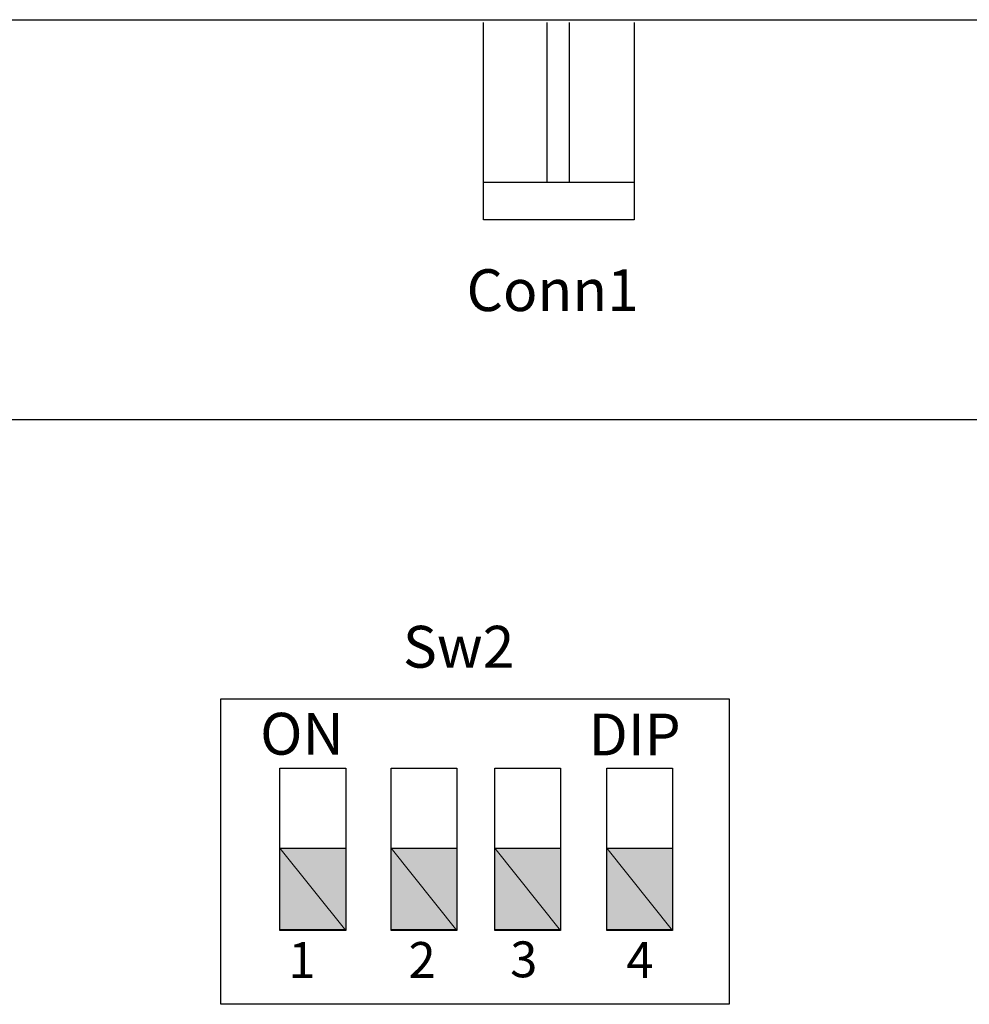
# Model space of a CAD drawing. Units: inches. Extents: x 1.4 to 19.4, y 0 to 29.7.
# Drawn here: x 4 to 4.8, y 7.8 to 8.7 of the extents above; entities that cross this region are included whole.
import ezdxf

# ---------------------------------------------------------------- set-up
doc = ezdxf.new("R2010")
doc.units = ezdxf.units.IN
doc.header["$MEASUREMENT"] = 0
doc.layers.add('ML-1170.SCI ANALOG ADRESLİ BEAM ( IŞIN ) DEDEKTÖRÜ', color=7, linetype='Continuous')

# ---------------------------------------------------------------- blocks, each defined once
blk = doc.blocks.new('block 58')
at = {"layer": 'ML-1170.SCI ANALOG ADRESLİ BEAM ( IŞIN ) DEDEKTÖRÜ', "color": 7, "lineweight": 25, "true_color": 0xffffff}
blk.add_lwpolyline([(3.9169, 8.65147), (8.08344, 8.65147)], dxfattribs=at)
blk = doc.blocks.new('block 60')
at = {"layer": 'ML-1170.SCI ANALOG ADRESLİ BEAM ( IŞIN ) DEDEKTÖRÜ', "color": 7, "lineweight": 25, "true_color": 0xffffff}
blk.add_lwpolyline([(3.93609, 8.30248), (4.98812, 8.30248)], dxfattribs=at)
blk = doc.blocks.new('block 61')
at = {"layer": 'ML-1170.SCI ANALOG ADRESLİ BEAM ( IŞIN ) DEDEKTÖRÜ', "color": 7, "lineweight": 25, "true_color": 0xffffff}
blk.add_lwpolyline([(4.61237, 7.79223), (4.16865, 7.79223)], dxfattribs=at)
blk = doc.blocks.new('block 62')
at = {"layer": 'ML-1170.SCI ANALOG ADRESLİ BEAM ( IŞIN ) DEDEKTÖRÜ', "color": 7, "lineweight": 25, "true_color": 0xffffff}
blk.add_lwpolyline([(4.16865, 7.79223), (4.16865, 8.0587)], dxfattribs=at)
blk = doc.blocks.new('block 63')
at = {"layer": 'ML-1170.SCI ANALOG ADRESLİ BEAM ( IŞIN ) DEDEKTÖRÜ', "color": 7, "lineweight": 25, "true_color": 0xffffff}
blk.add_lwpolyline([(4.16865, 8.0587), (4.61237, 8.0587)], dxfattribs=at)
blk = doc.blocks.new('block 64')
at = {"layer": 'ML-1170.SCI ANALOG ADRESLİ BEAM ( IŞIN ) DEDEKTÖRÜ', "color": 7, "lineweight": 25, "true_color": 0xffffff}
blk.add_lwpolyline([(4.61237, 8.0587), (4.61237, 7.79223)], dxfattribs=at)
blk = doc.blocks.new('block 220')
at = {"layer": 'ML-1170.SCI ANALOG ADRESLİ BEAM ( IŞIN ) DEDEKTÖRÜ', "color": 7, "lineweight": 25, "true_color": 0xffffff}
blk.add_lwpolyline([(4.27769, 7.8572), (4.22028, 7.8572)], dxfattribs=at)
blk = doc.blocks.new('block 221')
at = {"layer": 'ML-1170.SCI ANALOG ADRESLİ BEAM ( IŞIN ) DEDEKTÖRÜ', "color": 7, "lineweight": 25, "true_color": 0xffffff}
blk.add_lwpolyline([(4.22028, 7.8572), (4.22028, 7.99831)], dxfattribs=at)
blk = doc.blocks.new('block 222')
at = {"layer": 'ML-1170.SCI ANALOG ADRESLİ BEAM ( IŞIN ) DEDEKTÖRÜ', "color": 7, "lineweight": 25, "true_color": 0xffffff}
blk.add_lwpolyline([(4.22028, 7.99831), (4.27769, 7.99831)], dxfattribs=at)
blk = doc.blocks.new('block 223')
at = {"layer": 'ML-1170.SCI ANALOG ADRESLİ BEAM ( IŞIN ) DEDEKTÖRÜ', "color": 7, "lineweight": 25, "true_color": 0xffffff}
blk.add_lwpolyline([(4.27769, 7.99831), (4.27769, 7.8572)], dxfattribs=at)
blk = doc.blocks.new('block 224')
at = {"layer": 'ML-1170.SCI ANALOG ADRESLİ BEAM ( IŞIN ) DEDEKTÖRÜ', "color": 7, "lineweight": 25, "true_color": 0xffffff}
blk.add_lwpolyline([(4.27769, 7.85665), (4.22028, 7.85665)], dxfattribs=at)
blk = doc.blocks.new('block 225')
at = {"layer": 'ML-1170.SCI ANALOG ADRESLİ BEAM ( IŞIN ) DEDEKTÖRÜ', "color": 7, "lineweight": 25, "true_color": 0xffffff}
blk.add_lwpolyline([(4.22028, 7.85665), (4.22028, 7.92834)], dxfattribs=at)
blk = doc.blocks.new('block 226')
at = {"layer": 'ML-1170.SCI ANALOG ADRESLİ BEAM ( IŞIN ) DEDEKTÖRÜ', "color": 7, "lineweight": 25, "true_color": 0xffffff}
blk.add_lwpolyline([(4.22028, 7.92834), (4.27769, 7.92834)], dxfattribs=at)
blk = doc.blocks.new('block 227')
at = {"layer": 'ML-1170.SCI ANALOG ADRESLİ BEAM ( IŞIN ) DEDEKTÖRÜ', "color": 7, "lineweight": 25, "true_color": 0xffffff}
blk.add_lwpolyline([(4.27769, 7.92834), (4.27769, 7.85665)], dxfattribs=at)
blk = doc.blocks.new('block 228')
at = {"layer": 'ML-1170.SCI ANALOG ADRESLİ BEAM ( IŞIN ) DEDEKTÖRÜ', "true_color": 0xffffff}
h = blk.add_hatch(color=7, dxfattribs=at)
h.dxf.hatch_style = 2
h.paths.add_polyline_path([(4.22028, 7.85665), (4.22028, 7.92834), (4.27769, 7.85665)])
at = {"layer": 'ML-1170.SCI ANALOG ADRESLİ BEAM ( IŞIN ) DEDEKTÖRÜ', "lineweight": 0}
blk.add_lwpolyline([(4.22028, 7.85665), (4.22028, 7.92834), (4.27769, 7.85665), (4.22028, 7.85665)], dxfattribs=at)
blk = doc.blocks.new('block 229')
at = {"layer": 'ML-1170.SCI ANALOG ADRESLİ BEAM ( IŞIN ) DEDEKTÖRÜ', "true_color": 0xffffff}
h = blk.add_hatch(color=7, dxfattribs=at)
h.dxf.hatch_style = 2
h.paths.add_polyline_path([(4.27769, 7.85665), (4.22028, 7.92834), (4.27769, 7.92834)])
at = {"layer": 'ML-1170.SCI ANALOG ADRESLİ BEAM ( IŞIN ) DEDEKTÖRÜ', "lineweight": 0}
blk.add_lwpolyline([(4.27769, 7.85665), (4.22028, 7.92834), (4.27769, 7.92834), (4.27769, 7.85665)], dxfattribs=at)
blk = doc.blocks.new('block 230')
at = {"layer": 'ML-1170.SCI ANALOG ADRESLİ BEAM ( IŞIN ) DEDEKTÖRÜ', "color": 7, "true_color": 0xffffff, "insert": (4.2276, 7.81527), "char_height": 0.0312891, "attachment_point": 7}
blk.add_mtext('\\fMyriad Pro|b0|i0|c0|p34;\\W1;1', dxfattribs=at)
blk = doc.blocks.new('block 231')
at = {"layer": 'ML-1170.SCI ANALOG ADRESLİ BEAM ( IŞIN ) DEDEKTÖRÜ', "color": 7, "true_color": 0xffffff, "insert": (4.20295, 8.01006), "char_height": 0.0365151, "attachment_point": 7}
blk.add_mtext('\\fMyriad Pro|b0|i0|c0|p34;\\W1;ON', dxfattribs=at)
blk = doc.blocks.new('block 401')
at = {"layer": 'ML-1170.SCI ANALOG ADRESLİ BEAM ( IŞIN ) DEDEKTÖRÜ', "color": 7, "lineweight": 25, "true_color": 0xffffff}
blk.add_lwpolyline([(4.37462, 7.85665), (4.31722, 7.85665)], dxfattribs=at)
blk = doc.blocks.new('block 402')
at = {"layer": 'ML-1170.SCI ANALOG ADRESLİ BEAM ( IŞIN ) DEDEKTÖRÜ', "color": 7, "lineweight": 25, "true_color": 0xffffff}
blk.add_lwpolyline([(4.31722, 7.85665), (4.31722, 7.92834)], dxfattribs=at)
blk = doc.blocks.new('block 403')
at = {"layer": 'ML-1170.SCI ANALOG ADRESLİ BEAM ( IŞIN ) DEDEKTÖRÜ', "color": 7, "lineweight": 25, "true_color": 0xffffff}
blk.add_lwpolyline([(4.31722, 7.92834), (4.37462, 7.92834)], dxfattribs=at)
blk = doc.blocks.new('block 404')
at = {"layer": 'ML-1170.SCI ANALOG ADRESLİ BEAM ( IŞIN ) DEDEKTÖRÜ', "color": 7, "lineweight": 25, "true_color": 0xffffff}
blk.add_lwpolyline([(4.37462, 7.92834), (4.37462, 7.85665)], dxfattribs=at)
blk = doc.blocks.new('block 405')
at = {"layer": 'ML-1170.SCI ANALOG ADRESLİ BEAM ( IŞIN ) DEDEKTÖRÜ', "true_color": 0xffffff}
h = blk.add_hatch(color=7, dxfattribs=at)
h.dxf.hatch_style = 2
h.paths.add_polyline_path([(4.31722, 7.85665), (4.31722, 7.92834), (4.37462, 7.85665)])
at = {"layer": 'ML-1170.SCI ANALOG ADRESLİ BEAM ( IŞIN ) DEDEKTÖRÜ', "lineweight": 0}
blk.add_lwpolyline([(4.31722, 7.85665), (4.31722, 7.92834), (4.37462, 7.85665), (4.31722, 7.85665)], dxfattribs=at)
blk = doc.blocks.new('block 406')
at = {"layer": 'ML-1170.SCI ANALOG ADRESLİ BEAM ( IŞIN ) DEDEKTÖRÜ', "true_color": 0xffffff}
h = blk.add_hatch(color=7, dxfattribs=at)
h.dxf.hatch_style = 2
h.paths.add_polyline_path([(4.37462, 7.85665), (4.31722, 7.92834), (4.37462, 7.92834)])
at = {"layer": 'ML-1170.SCI ANALOG ADRESLİ BEAM ( IŞIN ) DEDEKTÖRÜ', "lineweight": 0}
blk.add_lwpolyline([(4.37462, 7.85665), (4.31722, 7.92834), (4.37462, 7.92834), (4.37462, 7.85665)], dxfattribs=at)
blk = doc.blocks.new('block 407')
at = {"layer": 'ML-1170.SCI ANALOG ADRESLİ BEAM ( IŞIN ) DEDEKTÖRÜ', "color": 7, "lineweight": 25, "true_color": 0xffffff}
blk.add_lwpolyline([(4.46521, 7.85665), (4.40776, 7.85665)], dxfattribs=at)
blk = doc.blocks.new('block 408')
at = {"layer": 'ML-1170.SCI ANALOG ADRESLİ BEAM ( IŞIN ) DEDEKTÖRÜ', "color": 7, "lineweight": 25, "true_color": 0xffffff}
blk.add_lwpolyline([(4.40776, 7.85665), (4.40776, 7.92834)], dxfattribs=at)
blk = doc.blocks.new('block 409')
at = {"layer": 'ML-1170.SCI ANALOG ADRESLİ BEAM ( IŞIN ) DEDEKTÖRÜ', "color": 7, "lineweight": 25, "true_color": 0xffffff}
blk.add_lwpolyline([(4.40776, 7.92834), (4.46521, 7.92834)], dxfattribs=at)
blk = doc.blocks.new('block 410')
at = {"layer": 'ML-1170.SCI ANALOG ADRESLİ BEAM ( IŞIN ) DEDEKTÖRÜ', "color": 7, "lineweight": 25, "true_color": 0xffffff}
blk.add_lwpolyline([(4.46521, 7.92834), (4.46521, 7.85665)], dxfattribs=at)
blk = doc.blocks.new('block 411')
at = {"layer": 'ML-1170.SCI ANALOG ADRESLİ BEAM ( IŞIN ) DEDEKTÖRÜ', "true_color": 0xffffff}
h = blk.add_hatch(color=7, dxfattribs=at)
h.dxf.hatch_style = 2
h.paths.add_polyline_path([(4.40776, 7.85665), (4.40776, 7.92834), (4.46521, 7.85665)])
at = {"layer": 'ML-1170.SCI ANALOG ADRESLİ BEAM ( IŞIN ) DEDEKTÖRÜ', "lineweight": 0}
blk.add_lwpolyline([(4.40776, 7.85665), (4.40776, 7.92834), (4.46521, 7.85665), (4.40776, 7.85665)], dxfattribs=at)
blk = doc.blocks.new('block 412')
at = {"layer": 'ML-1170.SCI ANALOG ADRESLİ BEAM ( IŞIN ) DEDEKTÖRÜ', "true_color": 0xffffff}
h = blk.add_hatch(color=7, dxfattribs=at)
h.dxf.hatch_style = 2
h.paths.add_polyline_path([(4.46521, 7.85665), (4.40776, 7.92834), (4.46521, 7.92834)])
at = {"layer": 'ML-1170.SCI ANALOG ADRESLİ BEAM ( IŞIN ) DEDEKTÖRÜ', "lineweight": 0}
blk.add_lwpolyline([(4.46521, 7.85665), (4.40776, 7.92834), (4.46521, 7.92834), (4.46521, 7.85665)], dxfattribs=at)
blk = doc.blocks.new('block 413')
at = {"layer": 'ML-1170.SCI ANALOG ADRESLİ BEAM ( IŞIN ) DEDEKTÖRÜ', "color": 7, "lineweight": 25, "true_color": 0xffffff}
blk.add_lwpolyline([(4.56286, 7.85665), (4.50543, 7.85665)], dxfattribs=at)
blk = doc.blocks.new('block 414')
at = {"layer": 'ML-1170.SCI ANALOG ADRESLİ BEAM ( IŞIN ) DEDEKTÖRÜ', "color": 7, "lineweight": 25, "true_color": 0xffffff}
blk.add_lwpolyline([(4.50543, 7.85665), (4.50543, 7.92834)], dxfattribs=at)
blk = doc.blocks.new('block 415')
at = {"layer": 'ML-1170.SCI ANALOG ADRESLİ BEAM ( IŞIN ) DEDEKTÖRÜ', "color": 7, "lineweight": 25, "true_color": 0xffffff}
blk.add_lwpolyline([(4.50543, 7.92834), (4.56286, 7.92834)], dxfattribs=at)
blk = doc.blocks.new('block 416')
at = {"layer": 'ML-1170.SCI ANALOG ADRESLİ BEAM ( IŞIN ) DEDEKTÖRÜ', "color": 7, "lineweight": 25, "true_color": 0xffffff}
blk.add_lwpolyline([(4.56286, 7.92834), (4.56286, 7.85665)], dxfattribs=at)
blk = doc.blocks.new('block 417')
at = {"layer": 'ML-1170.SCI ANALOG ADRESLİ BEAM ( IŞIN ) DEDEKTÖRÜ', "true_color": 0xffffff}
h = blk.add_hatch(color=7, dxfattribs=at)
h.dxf.hatch_style = 2
h.paths.add_polyline_path([(4.50543, 7.85665), (4.50543, 7.92834), (4.56286, 7.85665)])
at = {"layer": 'ML-1170.SCI ANALOG ADRESLİ BEAM ( IŞIN ) DEDEKTÖRÜ', "lineweight": 0}
blk.add_lwpolyline([(4.50543, 7.85665), (4.50543, 7.92834), (4.56286, 7.85665), (4.50543, 7.85665)], dxfattribs=at)
blk = doc.blocks.new('block 418')
at = {"layer": 'ML-1170.SCI ANALOG ADRESLİ BEAM ( IŞIN ) DEDEKTÖRÜ', "true_color": 0xffffff}
h = blk.add_hatch(color=7, dxfattribs=at)
h.dxf.hatch_style = 2
h.paths.add_polyline_path([(4.56286, 7.85665), (4.50543, 7.92834), (4.56286, 7.92834)])
at = {"layer": 'ML-1170.SCI ANALOG ADRESLİ BEAM ( IŞIN ) DEDEKTÖRÜ', "lineweight": 0}
blk.add_lwpolyline([(4.56286, 7.85665), (4.50543, 7.92834), (4.56286, 7.92834), (4.56286, 7.85665)], dxfattribs=at)
blk = doc.blocks.new('block 419')
at = {"layer": 'ML-1170.SCI ANALOG ADRESLİ BEAM ( IŞIN ) DEDEKTÖRÜ', "color": 7, "lineweight": 25, "true_color": 0xffffff}
blk.add_lwpolyline([(4.37462, 7.8572), (4.31722, 7.8572)], dxfattribs=at)
blk = doc.blocks.new('block 420')
at = {"layer": 'ML-1170.SCI ANALOG ADRESLİ BEAM ( IŞIN ) DEDEKTÖRÜ', "color": 7, "lineweight": 25, "true_color": 0xffffff}
blk.add_lwpolyline([(4.31722, 7.8572), (4.31722, 7.99831)], dxfattribs=at)
blk = doc.blocks.new('block 421')
at = {"layer": 'ML-1170.SCI ANALOG ADRESLİ BEAM ( IŞIN ) DEDEKTÖRÜ', "color": 7, "lineweight": 25, "true_color": 0xffffff}
blk.add_lwpolyline([(4.31722, 7.99831), (4.37462, 7.99831)], dxfattribs=at)
blk = doc.blocks.new('block 422')
at = {"layer": 'ML-1170.SCI ANALOG ADRESLİ BEAM ( IŞIN ) DEDEKTÖRÜ', "color": 7, "lineweight": 25, "true_color": 0xffffff}
blk.add_lwpolyline([(4.37462, 7.99831), (4.37462, 7.8572)], dxfattribs=at)
blk = doc.blocks.new('block 423')
at = {"layer": 'ML-1170.SCI ANALOG ADRESLİ BEAM ( IŞIN ) DEDEKTÖRÜ', "color": 7, "lineweight": 25, "true_color": 0xffffff}
blk.add_lwpolyline([(4.46521, 7.8572), (4.40776, 7.8572)], dxfattribs=at)
blk = doc.blocks.new('block 424')
at = {"layer": 'ML-1170.SCI ANALOG ADRESLİ BEAM ( IŞIN ) DEDEKTÖRÜ', "color": 7, "lineweight": 25, "true_color": 0xffffff}
blk.add_lwpolyline([(4.40776, 7.8572), (4.40776, 7.99831)], dxfattribs=at)
blk = doc.blocks.new('block 425')
at = {"layer": 'ML-1170.SCI ANALOG ADRESLİ BEAM ( IŞIN ) DEDEKTÖRÜ', "color": 7, "lineweight": 25, "true_color": 0xffffff}
blk.add_lwpolyline([(4.40776, 7.99831), (4.46521, 7.99831)], dxfattribs=at)
blk = doc.blocks.new('block 426')
at = {"layer": 'ML-1170.SCI ANALOG ADRESLİ BEAM ( IŞIN ) DEDEKTÖRÜ', "color": 7, "lineweight": 25, "true_color": 0xffffff}
blk.add_lwpolyline([(4.46521, 7.99831), (4.46521, 7.8572)], dxfattribs=at)
blk = doc.blocks.new('block 427')
at = {"layer": 'ML-1170.SCI ANALOG ADRESLİ BEAM ( IŞIN ) DEDEKTÖRÜ', "color": 7, "lineweight": 25, "true_color": 0xffffff}
blk.add_lwpolyline([(4.56286, 7.8572), (4.50543, 7.8572)], dxfattribs=at)
blk = doc.blocks.new('block 428')
at = {"layer": 'ML-1170.SCI ANALOG ADRESLİ BEAM ( IŞIN ) DEDEKTÖRÜ', "color": 7, "lineweight": 25, "true_color": 0xffffff}
blk.add_lwpolyline([(4.50543, 7.8572), (4.50543, 7.99831)], dxfattribs=at)
blk = doc.blocks.new('block 429')
at = {"layer": 'ML-1170.SCI ANALOG ADRESLİ BEAM ( IŞIN ) DEDEKTÖRÜ', "color": 7, "lineweight": 25, "true_color": 0xffffff}
blk.add_lwpolyline([(4.50543, 7.99831), (4.56286, 7.99831)], dxfattribs=at)
blk = doc.blocks.new('block 430')
at = {"layer": 'ML-1170.SCI ANALOG ADRESLİ BEAM ( IŞIN ) DEDEKTÖRÜ', "color": 7, "lineweight": 25, "true_color": 0xffffff}
blk.add_lwpolyline([(4.56286, 7.99831), (4.56286, 7.8572)], dxfattribs=at)
blk = doc.blocks.new('block 431')
at = {"layer": 'ML-1170.SCI ANALOG ADRESLİ BEAM ( IŞIN ) DEDEKTÖRÜ', "color": 7, "true_color": 0xffffff, "insert": (4.48963, 8.00944), "char_height": 0.0365151, "attachment_point": 7}
blk.add_mtext('\\fMyriad Pro|b0|i0|c0|p34;\\W1;DIP', dxfattribs=at)
blk = doc.blocks.new('block 432')
at = {"layer": 'ML-1170.SCI ANALOG ADRESLİ BEAM ( IŞIN ) DEDEKTÖRÜ', "color": 7, "true_color": 0xffffff, "insert": (4.33247, 7.81527), "char_height": 0.0312891, "attachment_point": 7}
blk.add_mtext('\\fMyriad Pro|b0|i0|c0|p34;\\W1;2', dxfattribs=at)
blk = doc.blocks.new('block 433')
at = {"layer": 'ML-1170.SCI ANALOG ADRESLİ BEAM ( IŞIN ) DEDEKTÖRÜ', "color": 7, "true_color": 0xffffff, "insert": (4.42121, 7.81582), "char_height": 0.0312891, "attachment_point": 7}
blk.add_mtext('\\fMyriad Pro|b0|i0|c0|p34;\\W1;3', dxfattribs=at)
blk = doc.blocks.new('block 434')
at = {"layer": 'ML-1170.SCI ANALOG ADRESLİ BEAM ( IŞIN ) DEDEKTÖRÜ', "color": 7, "true_color": 0xffffff, "insert": (4.52257, 7.81527), "char_height": 0.0312891, "attachment_point": 7}
blk.add_mtext('\\fMyriad Pro|b0|i0|c0|p34;\\W1;4', dxfattribs=at)
blk = doc.blocks.new('block 476')
at = {"layer": 'ML-1170.SCI ANALOG ADRESLİ BEAM ( IŞIN ) DEDEKTÖRÜ', "color": 7, "true_color": 0xffffff, "insert": (4.38311, 8.39718), "char_height": 0.0365151, "attachment_point": 7}
blk.add_mtext('\\fMyriad Pro|b0|i0|c0|p34;\\W1;Conn1', dxfattribs=at)
blk = doc.blocks.new('block 477')
at = {"layer": 'ML-1170.SCI ANALOG ADRESLİ BEAM ( IŞIN ) DEDEKTÖRÜ', "color": 7, "lineweight": 25, "true_color": 0xffffff}
blk.add_lwpolyline([(4.52955, 8.47673), (4.39801, 8.47673)], dxfattribs=at)
blk = doc.blocks.new('block 478')
at = {"layer": 'ML-1170.SCI ANALOG ADRESLİ BEAM ( IŞIN ) DEDEKTÖRÜ', "color": 7, "lineweight": 25, "true_color": 0xffffff}
blk.add_lwpolyline([(4.52955, 8.64902), (4.52955, 8.47673)], dxfattribs=at)
blk = doc.blocks.new('block 479')
at = {"layer": 'ML-1170.SCI ANALOG ADRESLİ BEAM ( IŞIN ) DEDEKTÖRÜ', "color": 7, "lineweight": 25, "true_color": 0xffffff}
blk.add_lwpolyline([(4.39801, 8.47673), (4.39801, 8.64902)], dxfattribs=at)
blk = doc.blocks.new('block 480')
at = {"layer": 'ML-1170.SCI ANALOG ADRESLİ BEAM ( IŞIN ) DEDEKTÖRÜ', "color": 7, "lineweight": 25, "true_color": 0xffffff}
blk.add_lwpolyline([(4.39801, 8.50956), (4.52955, 8.50956)], dxfattribs=at)
blk = doc.blocks.new('block 481')
at = {"layer": 'ML-1170.SCI ANALOG ADRESLİ BEAM ( IŞIN ) DEDEKTÖRÜ', "color": 7, "lineweight": 25, "true_color": 0xffffff}
blk.add_lwpolyline([(4.45308, 8.64902), (4.45308, 8.50918)], dxfattribs=at)
blk = doc.blocks.new('block 482')
at = {"layer": 'ML-1170.SCI ANALOG ADRESLİ BEAM ( IŞIN ) DEDEKTÖRÜ', "color": 7, "lineweight": 25, "true_color": 0xffffff}
blk.add_lwpolyline([(4.47279, 8.64902), (4.47279, 8.50918)], dxfattribs=at)
blk = doc.blocks.new('block 483')
at = {"layer": 'ML-1170.SCI ANALOG ADRESLİ BEAM ( IŞIN ) DEDEKTÖRÜ', "color": 7, "true_color": 0xffffff, "insert": (4.32756, 8.08599), "char_height": 0.0365151, "attachment_point": 7}
blk.add_mtext('\\fMyriad Pro|b0|i0|c0|p34;\\W1;Sw2', dxfattribs=at)
blk = doc.blocks.new('block 24')
at = {"layer": 'ML-1170.SCI ANALOG ADRESLİ BEAM ( IŞIN ) DEDEKTÖRÜ'}
for name in ['block 58', 'block 479', 'block 481', 'block 482', 'block 478', 'block 480', 'block 477', 'block 476', 'block 60', 'block 483', 'block 62', 'block 63', 'block 64', 'block 231', 'block 431', 'block 221', 'block 222', 'block 223', 'block 420', 'block 421', 'block 422', 'block 424', 'block 425', 'block 426', 'block 428', 'block 429', 'block 430', 'block 225', 'block 226', 'block 228', 'block 229', 'block 227', 'block 402', 'block 403', 'block 405', 'block 406', 'block 404', 'block 408', 'block 409', 'block 411', 'block 412', 'block 410', 'block 414', 'block 415', 'block 417', 'block 418', 'block 416', 'block 220', 'block 224', 'block 419', 'block 401', 'block 423', 'block 407', 'block 427', 'block 413', 'block 230', 'block 432', 'block 433', 'block 434', 'block 61']:
    blk.add_blockref(name, (0, 0), dxfattribs=at)

msp = doc.modelspace()

# ---------------------------------------------------------------- block references
at = {"layer": 'ML-1170.SCI ANALOG ADRESLİ BEAM ( IŞIN ) DEDEKTÖRÜ'}
msp.add_blockref('block 24', (0, 0), dxfattribs=at)

doc.saveas('drawing.dxf')
